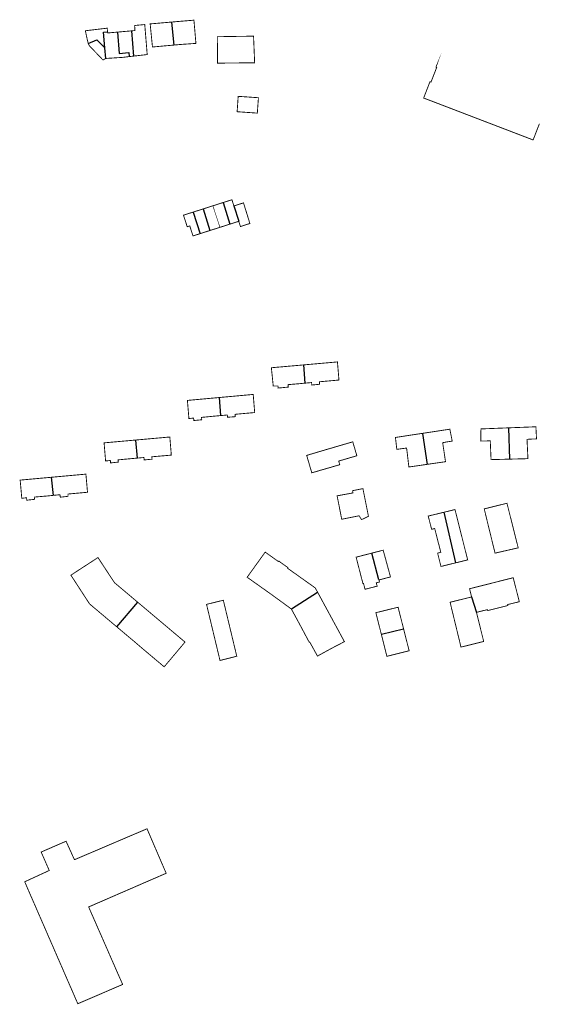
# Model space of a CAD drawing. Units: inches. Extents: x 574422 to 589548, y 4788400 to 4798536.
# Drawn here: x 587059 to 587243, y 4796668 to 4797009 of the extents above; entities that cross this region are included whole.
import ezdxf

# ---------------------------------------------------------------- set-up
doc = ezdxf.new("R2010")
doc.units = ezdxf.units.IN
doc.header["$MEASUREMENT"] = 0
for name, color, linetype, lineweight in [('080111', 7, 'Continuous', 30), ('080117', 7, 'Continuous', 20), ('080128', 7, 'Continuous', 30)]:
    doc.layers.add(name, color=color, linetype=linetype, lineweight=lineweight)
doc.layers.add('080118', color=9, linetype='Continuous')

msp = doc.modelspace()

# ---------------------------------------------------------------- linework, layer by layer
at = {"layer": '080111', "const_width": 0.3, "flags": 128}
for points in [[(587089.51, 4797004.68), (587089.37, 4797005.92), (587089.05, 4797005.88), (587081.82, 4797005.02), (587082.51, 4797001.83), (587082.59, 4797001.51), (587082.66, 4797001.24), (587082.81, 4797000.64)], [(587098.46, 4796996.23), (587103.23, 4796996.77), (587102.81, 4797001.97), (587102.38, 4797007.17), (587098.89, 4797006.85), (587098.97, 4797005.09), (587097.77, 4797004.98)], [(587112.46, 4797000.06), (587110.49, 4796999.88), (587110.39, 4796999.87), (587109.99, 4796999.84), (587109.1, 4796999.76), (587109, 4796999.75), (587105.05, 4796999.39), (587104.65, 4797003.4), (587104.25, 4797007.4), (587104.42, 4797007.41), (587109.2, 4797007.82), (587111.68, 4797008.04)], [(587112.46, 4797000.06), (587114.93, 4797000.28), (587120.1, 4797000.64), (587119.41, 4797008.69), (587114.15, 4797008.25), (587111.68, 4797008.04)], [(587092.99, 4797004.56), (587089.55, 4797004.26), (587089.51, 4797004.68)], [(587097.77, 4797004.98), (587092.99, 4797004.56)], [(587088.89, 4796995.42), (587087.92, 4796994.89), (587086.61, 4796996.27), (587084.67, 4796998.29), (587084.29, 4796998.69), (587084.12, 4796998.86), (587083.85, 4796999.14), (587083.29, 4796999.73), (587083.1, 4797000.02), (587082.81, 4797000.63), (587082.81, 4797000.64)], [(587096.95, 4796996.06), (587096.23, 4796995.97), (587094.66, 4796995.79), (587088.89, 4796995.42)], [(587096.95, 4796996.06), (587098.46, 4796996.23)], [(587122.58, 4796943.27), (587125.97, 4796944.35)], [(587125.97, 4796944.35), (587129.48, 4796945.48)], [(587129.48, 4796945.48), (587130.79, 4796945.89), (587132.52, 4796946.44), (587132.57, 4796946.46), (587132.59, 4796946.39), (587133.15, 4796944.57), (587133.23, 4796944.31)], [(587133.23, 4796944.31), (587134.29, 4796944.65), (587134.9, 4796944.84), (587136.57, 4796945.37), (587137.68, 4796941.79), (587138.34, 4796939.65), (587138.78, 4796938.22), (587135.51, 4796937.17), (587135.47, 4796937.3), (587135.21, 4796938.12), (587134.93, 4796938.98)], [(587121.52, 4796934.69), (587119.08, 4796933.92), (587117.97, 4796937.39), (587117.08, 4796937.11), (587116.44, 4796939.11), (587115.8, 4796941.11), (587119.19, 4796942.19)], [(587119.19, 4796942.19), (587122.58, 4796943.27)], [(587131.86, 4796938), (587128.42, 4796936.9)], [(587134.93, 4796938.98), (587131.86, 4796938)], [(587124.9, 4796935.78), (587121.52, 4796934.69)], [(587128.42, 4796936.9), (587127.01, 4796936.45), (587124.9, 4796935.78)], [(587157.44, 4796889.22), (587169.1, 4796890.25), (587169.45, 4796886), (587169.62, 4796883.97), (587162.84, 4796883.37), (587162.92, 4796882.51), (587162.26, 4796882.44), (587160.23, 4796882.23), (587160.17, 4796882.91), (587160.15, 4796883.1), (587157.94, 4796882.9)], [(587157.94, 4796882.9), (587155.73, 4796882.69), (587152.01, 4796882.38), (587152.09, 4796881.52), (587148.59, 4796881.2), (587148.52, 4796881.91), (587146.87, 4796881.91), (587146.22, 4796888.23), (587157.44, 4796889.22)], [(587128.76, 4796871.66), (587126.54, 4796871.46), (587123.22, 4796871.14), (587122.12, 4796871.04), (587122.03, 4796871.03), (587122.11, 4796870.2), (587119.39, 4796869.93), (587119.31, 4796870.78), (587117.67, 4796870.63), (587117.15, 4796876.91), (587127.96, 4796877.89), (587128.31, 4796877.92)], [(587128.31, 4796877.92), (587131.75, 4796878.24), (587132.93, 4796878.34), (587139.93, 4796878.98), (587140.45, 4796872.7), (587136.7, 4796872.37), (587134.19, 4796872.14), (587133.67, 4796872.09), (587133.73, 4796871.27), (587131.03, 4796871.07), (587130.99, 4796871.67), (587130.98, 4796871.86), (587128.76, 4796871.66)], [(587198.6, 4796865.5), (587198.57, 4796865.5), (587197.5, 4796865.34), (587192.71, 4796864.61), (587192.56, 4796864.59), (587192.41, 4796864.56), (587189.18, 4796864.07), (587189.65, 4796859.95), (587193.05, 4796860.4), (587193.44, 4796857.12), (587193.83, 4796853.83), (587199.96, 4796854.72), (587200.08, 4796854.74), (587200.17, 4796854.75)], [(587200.17, 4796854.75), (587206.51, 4796855.67), (587205.53, 4796862.26), (587206.87, 4796862.51), (587208.83, 4796862.81), (587208.02, 4796866.93), (587204.95, 4796866.47), (587204.72, 4796866.43), (587204.57, 4796866.41), (587199.85, 4796865.69), (587198.87, 4796865.55), (587198.6, 4796865.5)], [(587228.3, 4796867.4), (587228.07, 4796867.39), (587227.18, 4796867.36), (587222.23, 4796867.16), (587222.08, 4796867.16), (587221.91, 4796867.15), (587218.78, 4796867.03), (587218.74, 4796862.82), (587222.01, 4796862.89), (587222.28, 4796856.39), (587228.48, 4796856.55), (587228.64, 4796856.55), (587228.67, 4796856.55)], [(587228.67, 4796856.55), (587228.84, 4796856.56), (587235.05, 4796856.72), (587234.73, 4796863.41), (587236.25, 4796863.51), (587238.02, 4796863.57), (587237.81, 4796867.77), (587234.69, 4796867.65), (587234.4, 4796867.63), (587234.24, 4796867.63), (587229.52, 4796867.45), (587228.45, 4796867.4), (587228.3, 4796867.4)], [(587099.85, 4796856.92), (587097.61, 4796856.72), (587097.49, 4796856.71), (587093.17, 4796856.31), (587093.24, 4796855.53), (587090.55, 4796855.25), (587090.48, 4796856.08), (587088.82, 4796855.93), (587088.66, 4796857.91), (587088.3, 4796862.2), (587099.27, 4796863.18)], [(587099.27, 4796863.18), (587110.84, 4796864.21), (587111.06, 4796864.23), (587111.58, 4796857.95), (587104.84, 4796857.37), (587104.91, 4796856.54), (587102.77, 4796856.34), (587102.41, 4796856.3), (587102.28, 4796856.29), (587102.18, 4796856.28), (587102.11, 4796857.12), (587102.08, 4796857.12), (587099.85, 4796856.92)], [(587070.76, 4796844.01), (587068.5, 4796843.78), (587064.15, 4796843.41), (587064.22, 4796842.62), (587061.54, 4796842.33), (587061.47, 4796843.16), (587059.8, 4796843.01), (587059.64, 4796844.91), (587059.25, 4796849.29), (587070.12, 4796850.28)], [(587070.76, 4796844.01), (587073.03, 4796844.23), (587073.06, 4796843.99), (587073.14, 4796843.37), (587073.96, 4796843.46), (587075.82, 4796843.67), (587075.8, 4796844.46), (587082.56, 4796845.08), (587082.01, 4796851.36), (587081.7, 4796851.33), (587070.38, 4796850.3), (587070.12, 4796850.28)], [(587209.92, 4796820.59), (587214.18, 4796821.64), (587212.2, 4796829.53), (587212.17, 4796829.63), (587211.83, 4796830.99), (587211.8, 4796831.09), (587209.79, 4796839.08), (587205.94, 4796838.14)], [(587209.92, 4796820.59), (587204.93, 4796819.37), (587203.78, 4796823.97), (587204.33, 4796824.12), (587204.88, 4796824.27), (587204.03, 4796827.6), (587203.99, 4796827.73), (587203.82, 4796828.39), (587203.67, 4796828.98), (587203.63, 4796829.14), (587202.77, 4796832.5), (587201.7, 4796832.23), (587200.53, 4796836.83), (587205.94, 4796838.14)], [(587183.46, 4796814.68), (587183.78, 4796814.76), (587186.53, 4796815.5), (587187.43, 4796815.74), (587187.46, 4796815.75), (587184.93, 4796825), (587181.05, 4796824)], [(587092.71, 4796798.43), (587088.06, 4796802.35), (587085.72, 4796804.32), (587083.96, 4796805.8), (587083.31, 4796806.35), (587083.27, 4796806.39), (587083.21, 4796806.49), (587082.59, 4796807.44), (587082.45, 4796807.65), (587081.59, 4796808.98), (587081.45, 4796809.19), (587079.8, 4796811.74), (587076.86, 4796816.27), (587076.82, 4796816.34), (587081.35, 4796819.3), (587081.55, 4796819.43), (587086.19, 4796822.45), (587087.99, 4796819.69), (587090.88, 4796815.28), (587091.88, 4796813.77), (587092.11, 4796813.57), (587094.91, 4796811.21), (587098.86, 4796807.88), (587099.71, 4796807.16), (587099.77, 4796807.11), (587099.95, 4796806.96)], [(587153.14, 4796804.62), (587151.74, 4796805.64), (587151.51, 4796805.81), (587146.29, 4796809.62), (587140.18, 4796813.96), (587138.2, 4796815.36), (587137.83, 4796815.62), (587144.08, 4796824.33), (587148.63, 4796821.08), (587148.75, 4796821.25), (587151.76, 4796819.09), (587151.94, 4796818.96), (587151.8, 4796818.77), (587154.06, 4796817.16), (587154.13, 4796817.11), (587154.23, 4796817.04), (587161.42, 4796811.92), (587162.19, 4796810.5)], [(587183.46, 4796814.68), (587183.65, 4796813.97), (587182.53, 4796813.67), (587182.86, 4796812.53), (587178.65, 4796811.46), (587178.12, 4796813.46), (587177.92, 4796813.44), (587175.56, 4796822.58), (587181.05, 4796824)], [(587215.55, 4796808.8), (587215.19, 4796810.21), (587214.84, 4796811.63), (587229.95, 4796815.46), (587232.06, 4796807.15), (587228, 4796806.15), (587228.08, 4796805.82), (587225.3, 4796805.12), (587225.21, 4796805.1), (587224.01, 4796804.8), (587223.86, 4796804.76), (587221.11, 4796804.07), (587221.07, 4796804.23), (587221.03, 4796804.4), (587219.13, 4796803.93), (587217.23, 4796803.45)], [(587153.14, 4796804.62), (587153.16, 4796804.59), (587153.23, 4796804.45), (587155.65, 4796800), (587157.62, 4796796.31), (587159.33, 4796793.1), (587159.49, 4796793.19), (587161.22, 4796790.05), (587162.18, 4796788.31), (587164.7, 4796789.69), (587165.35, 4796790.05), (587166.72, 4796790.79), (587166.8, 4796790.84), (587166.87, 4796790.89), (587171.1, 4796793.09), (587171.18, 4796793.13), (587171.26, 4796793.18), (587171.51, 4796793.31), (587171.46, 4796793.41), (587171.41, 4796793.5), (587171.36, 4796793.58), (587166.33, 4796802.87), (587162.19, 4796810.5)], [(587217.23, 4796803.45), (587217.63, 4796801.85), (587217.66, 4796801.72), (587217.97, 4796800.46), (587218, 4796800.34), (587219.73, 4796793.37), (587216.42, 4796792.55), (587215.48, 4796792.31), (587211.87, 4796791.42), (587208.1, 4796806.95), (587215.55, 4796808.8)], [(587099.95, 4796806.96), (587102.31, 4796804.97), (587106.19, 4796801.7), (587106.49, 4796801.45), (587107.71, 4796800.42), (587109.5, 4796798.91), (587113.59, 4796795.46), (587116.32, 4796793.16), (587113.71, 4796790.05), (587109.11, 4796784.58), (587104.48, 4796788.48), (587102.62, 4796790.05), (587102.1, 4796790.48), (587099.45, 4796792.76), (587099.05, 4796793.1), (587096.84, 4796794.95), (587092.71, 4796798.43)], [(587184.32, 4796795.74), (587182.4, 4796803.34), (587189.74, 4796805.14), (587190.09, 4796805.23), (587192.01, 4796797.68)], [(587184.32, 4796795.74), (587184.34, 4796795.66), (587185.75, 4796790.05), (587185.98, 4796789.13), (587186.21, 4796788.22), (587186.6, 4796788.32), (587189.88, 4796789.13), (587193.54, 4796790.05), (587193.92, 4796790.14), (587192.24, 4796796.75), (587192.01, 4796797.68)]]:
    msp.add_lwpolyline(points, dxfattribs=at)
for points in [[(587140.05, 4797003.15), (587140.24, 4796998.54), (587140.43, 4796993.92), (587134.01, 4796993.86), (587127.81, 4796993.8), (587127.6, 4796993.79), (587127.56, 4796998.38), (587127.51, 4797002.96), (587133.05, 4797003.05), (587133.78, 4797003.06), (587135.33, 4797003.08), (587138.83, 4797003.13)], [(587134.73, 4796982.29), (587134.76, 4796982.29), (587141.63, 4796981.82), (587141.73, 4796981.81), (587141.72, 4796981.59), (587141.36, 4796976.48), (587134.7, 4796976.94), (587134.36, 4796976.96), (587134.43, 4796977.88), (587134.54, 4796979.5), (587134.65, 4796981.14)], [(587174.4, 4796862.56), (587175.71, 4796858.09), (587175.81, 4796857.73), (587175.73, 4796857.71), (587169.54, 4796855.89), (587169.88, 4796854.62), (587169.83, 4796854.61), (587161.25, 4796852.12), (587160.22, 4796851.82), (587158.8, 4796856.64), (587158.44, 4796857.85), (587164.28, 4796859.59), (587174.11, 4796862.47), (587174.25, 4796862.51)], [(587177.91, 4796846.34), (587174.35, 4796845.63), (587174.44, 4796844.84), (587168.98, 4796843.84), (587169.78, 4796839.78), (587170.58, 4796835.73), (587176.57, 4796836.92), (587177.46, 4796835.6), (587179.84, 4796836.75), (587179.24, 4796839.7), (587178.97, 4796841.04), (587178.52, 4796843.3), (587178.31, 4796844.35), (587178.17, 4796845.05)], [(587227.79, 4796841.27), (587229.45, 4796834.66), (587229.5, 4796834.46), (587229.91, 4796832.83), (587231.68, 4796825.82), (587227.67, 4796824.9), (587223.66, 4796823.98), (587221.05, 4796834.65), (587220.89, 4796835.3), (587220.82, 4796835.6), (587220.7, 4796836.12), (587219.92, 4796839.31), (587225.41, 4796840.68), (587225.56, 4796840.71), (587226.19, 4796840.87), (587226.91, 4796841.05)], [(587123.8, 4796806.11), (587127.65, 4796790.05), (587128.43, 4796786.79), (587134.24, 4796788.25), (587133.81, 4796790.05), (587129.59, 4796807.65), (587123.77, 4796806.23)], [(587103.17, 4796728.45), (587103.8, 4796726.98), (587104.42, 4796725.52), (587104.45, 4796725.45), (587104.93, 4796724.34), (587105.75, 4796722.43), (587106.1, 4796721.62), (587106.91, 4796719.75), (587107.11, 4796719.27), (587107.26, 4796718.92), (587107.99, 4796717.24), (587108.93, 4796715.05), (587109.8, 4796713.03), (587106.41, 4796711.56), (587092.95, 4796705.71), (587089.23, 4796704.09), (587082.96, 4796701.36), (587085.7, 4796695.1), (587087.34, 4796691.37), (587092.89, 4796678.68), (587094.57, 4796674.86), (587094.73, 4796674.5), (587087.86, 4796671.54), (587086.26, 4796670.85), (587079.63, 4796668), (587079.29, 4796667.85), (587079.2, 4796667.82), (587079.12, 4796668.01), (587070.1, 4796688.75), (587066.35, 4796697.37), (587066.24, 4796697.63), (587065.75, 4796698.75), (587060.82, 4796710.08), (587063.9, 4796711.5), (587064.95, 4796711.99), (587069.31, 4796713.99), (587068.61, 4796715.61), (587068.13, 4796716.69), (587067.92, 4796717.19), (587066.52, 4796720.39), (587075.14, 4796724.14), (587075.16, 4796724.11), (587075.23, 4796723.94), (587078.04, 4796717.73), (587082.01, 4796719.42), (587090.6, 4796723.09)]]:
    msp.add_lwpolyline(points, close=True, dxfattribs=at)
at = {"layer": '080117', "const_width": 0.2, "flags": 128}
msp.add_lwpolyline([(587128.42, 4796936.9), (587127.19, 4796940.62), (587125.97, 4796944.35)], dxfattribs=at)
at = {"layer": '080118', "flags": 128}
for points in [[(587111.68, 4797008.04), (587112.46, 4797000.06)], [(587088.56, 4796999.12), (587088.08, 4797004.58), (587089.51, 4797004.68)], [(587092.99, 4797004.56), (587093.57, 4796997.17), (587096.85, 4796997.45), (587096.95, 4796996.06)], [(587097.77, 4797004.98), (587098.46, 4796996.23)], [(587082.81, 4797000.64), (587085.79, 4797001.89), (587088.56, 4796999.12)], [(587088.89, 4796995.42), (587088.56, 4796999.12)], [(587129.48, 4796945.48), (587131.86, 4796938)], [(587133.23, 4796944.31), (587134.93, 4796938.98)], [(587119.19, 4796942.19), (587121.52, 4796934.69)], [(587122.58, 4796943.27), (587124.9, 4796935.78)], [(587157.94, 4796882.9), (587157.44, 4796889.22)], [(587128.76, 4796871.66), (587128.31, 4796877.92)], [(587228.3, 4796867.4), (587228.67, 4796856.55)], [(587099.85, 4796856.92), (587099.27, 4796863.18)], [(587198.6, 4796865.5), (587200.17, 4796854.75)], [(587070.76, 4796844.01), (587070.12, 4796850.28)], [(587205.94, 4796838.14), (587209.92, 4796820.59)], [(587183.46, 4796814.68), (587181.05, 4796824)], [(587153.14, 4796804.62), (587162.19, 4796810.5)], [(587215.55, 4796808.8), (587217.23, 4796803.45)], [(587092.71, 4796798.43), (587099.95, 4796806.96)], [(587192.01, 4796797.68), (587184.32, 4796795.74)]]:
    msp.add_lwpolyline(points, dxfattribs=at)
at = {"layer": '080128', "flags": 128}
msp.add_lwpolyline([(587203.32, 4796992.7, 0.3, 0.3, 0), (587203.22, 4796992.44, 0.3, 0.3, 0), (587203.47, 4796992.34, 0.3, 0.3, 0), (587201.48, 4796987.22, 0.3, 0.3, 0), (587201.12, 4796987.36, 0.3, 0.3, 0), (587198.95, 4796981.71, 0.3, 0.3, 0), (587236.84, 4796967.18, 0.3, 0.3, 0), (587237.55, 4796969, 0.3, 0.3, 0), (587239.01, 4796972.78, 0, 0, 0), (587239.59, 4796974.3, 0, 0, 0), (587242.04, 4796980.62, 0, 0, 0), (587242.98, 4796983.11, 0, 0, 0), (587214.91, 4796993.9, 0, 0, 0), (587214.46, 4796994.07, 0, 0, 0), (587214.19, 4796994.18, 0, 0, 0), (587214.19, 4796994.17, 0, 0, 0), (587214.11, 4796993.98, 0, 0, 0), (587214.02, 4796993.75, 0, 0, 0), (587208.12, 4796995.98, 0, 0, 0), (587208.22, 4796996.24, 0, 0, 0), (587208.29, 4796996.43, 0, 0, 0), (587208.3, 4796996.45, 0, 0, 0), (587207.94, 4796996.59, 0, 0, 0), (587205.2, 4796997.61, 0, 0, 0)], format="xyseb", close=True, dxfattribs=at)

doc.saveas('drawing.dxf')
